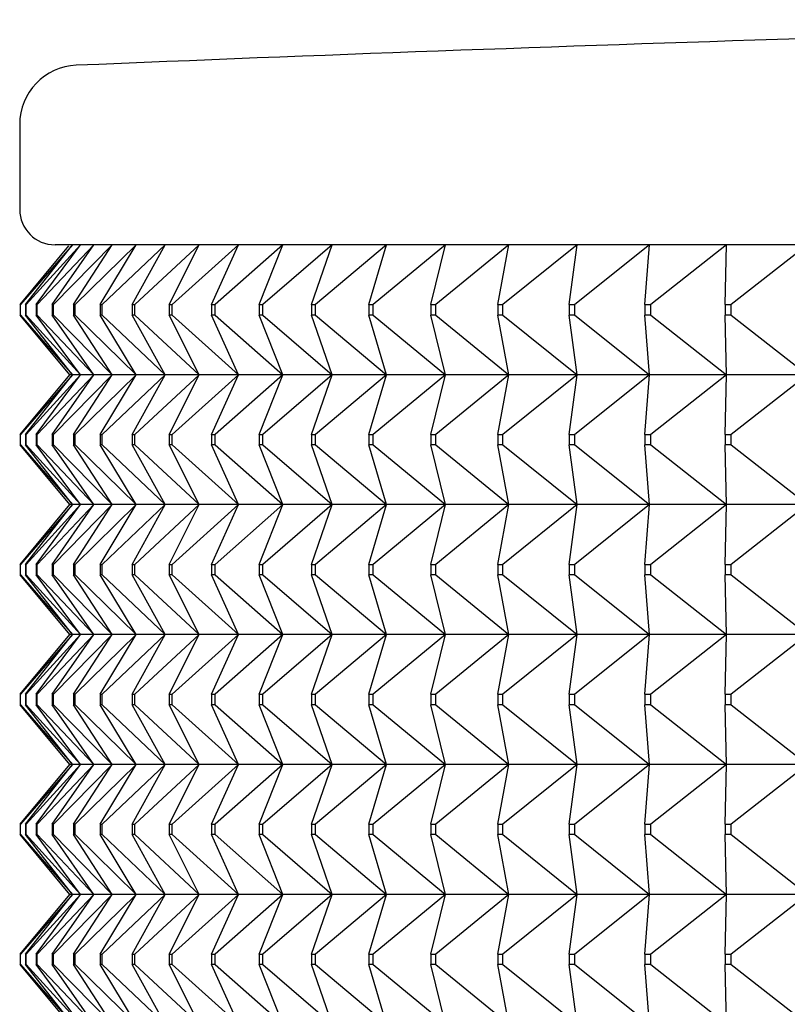
# Model space of a CAD drawing. Units: millimetres. Extents: x -18 to 469, y -35 to 832.
# Drawn here: x 23 to 29, y 572 to 580 of the extents above; entities that cross this region are included whole.
import ezdxf

# ---------------------------------------------------------------- set-up
doc = ezdxf.new("R2010")
doc.units = ezdxf.units.MM
doc.layers.add('Default', color=7, linetype='Continuous')
doc.layers.add('DV1_Default', color=7, linetype='Continuous')

# ---------------------------------------------------------------- blocks, each defined once
blk = doc.blocks.new('SE')
at = {"layer": 'DV1_Default', "color": 7}
for p, q in [((22.85, 579.125), (22.85, 578.4044)), ((22.8547, 577.5986), (23.2675, 578.0961)), ((23.2967, 578.1044), (22.8565, 577.5986)), ((22.8986, 577.5986), (23.2967, 578.1044)), ((23.3641, 578.1044), (22.9038, 577.5986)), ((22.9883, 577.5986), (23.3641, 578.1044)), ((23.4765, 578.1044), (22.997, 577.5986)), ((23.1237, 577.5986), (23.4765, 578.1044)), ((23.6338, 578.1044), (23.1359, 577.5986)), ((73.55, 578.1044), (23.15, 578.1044)), ((23.3046, 577.5986), (23.6338, 578.1044)), ((23.8355, 578.1044), (23.3202, 577.5986)), ((23.5306, 577.5986), (23.8355, 578.1044)), ((24.0815, 578.1044), (23.5496, 577.5986)), ((23.8013, 577.5986), (24.0815, 578.1044)), ((24.3712, 578.1044), (23.8237, 577.5986)), ((24.1162, 577.5986), (24.3712, 578.1044)), ((24.7041, 578.1044), (24.142, 577.5986)), ((24.4749, 577.5986), (24.7041, 578.1044)), ((25.0796, 578.1044), (24.504, 577.5986)), ((24.8765, 577.5986), (25.0796, 578.1044)), ((25.4971, 578.1044), (24.9089, 577.5986)), ((25.3205, 577.5986), (25.4971, 578.1044)), ((25.9557, 578.1044), (25.356, 577.5986)), ((25.806, 577.5986), (25.9557, 578.1044)), ((26.4547, 578.1044), (25.8446, 577.5986)), ((26.332, 577.5986), (26.4547, 578.1044)), ((26.9931, 578.1044), (26.3738, 577.5986)), ((26.8978, 577.5986), (26.9931, 578.1044)), ((27.5701, 578.1044), (26.9425, 577.5986)), ((27.5022, 577.5986), (27.5701, 578.1044)), ((28.1844, 578.1044), (27.5499, 577.5986)), ((28.1442, 577.5986), (28.1844, 578.1044)), ((28.8352, 578.1044), (28.1947, 577.5986)), ((28.8226, 577.5986), (28.8352, 578.1044)), ((29.521, 578.1044), (28.8758, 577.5986)), ((22.8547, 577.5986), (22.8565, 577.5986)), ((22.8547, 577.5986), (22.8547, 577.5103)), ((22.8565, 577.5103), (22.8565, 577.5986)), ((22.8986, 577.5986), (22.9038, 577.5986)), ((22.8986, 577.5986), (22.8986, 577.5103)), ((22.9038, 577.5103), (22.9038, 577.5986)), ((22.9883, 577.5986), (22.997, 577.5986)), ((22.9883, 577.5986), (22.9883, 577.5103)), ((22.997, 577.5103), (22.997, 577.5986)), ((23.1237, 577.5986), (23.1359, 577.5986)), ((23.1237, 577.5986), (23.1237, 577.5103)), ((23.1359, 577.5103), (23.1359, 577.5986)), ((23.3046, 577.5986), (23.3202, 577.5986)), ((23.3046, 577.5986), (23.3046, 577.5103)), ((23.3202, 577.5103), (23.3202, 577.5986)), ((23.5306, 577.5986), (23.5496, 577.5986)), ((23.5306, 577.5986), (23.5306, 577.5103)), ((23.5496, 577.5103), (23.5496, 577.5986)), ((23.8013, 577.5986), (23.8237, 577.5986)), ((23.8013, 577.5986), (23.8013, 577.5103)), ((23.8237, 577.5103), (23.8237, 577.5986)), ((24.1162, 577.5986), (24.142, 577.5986)), ((24.1162, 577.5986), (24.1162, 577.5103)), ((24.142, 577.5103), (24.142, 577.5986)), ((24.4749, 577.5986), (24.504, 577.5986)), ((24.4749, 577.5986), (24.4749, 577.5103)), ((24.504, 577.5103), (24.504, 577.5986)), ((24.8765, 577.5986), (24.9089, 577.5986)), ((24.8765, 577.5986), (24.8765, 577.5103)), ((24.9089, 577.5103), (24.9089, 577.5986)), ((25.3205, 577.5986), (25.356, 577.5986)), ((25.3205, 577.5986), (25.3205, 577.5103)), ((25.356, 577.5103), (25.356, 577.5986)), ((25.806, 577.5986), (25.8446, 577.5986)), ((25.806, 577.5986), (25.806, 577.5103)), ((25.8446, 577.5103), (25.8446, 577.5986)), ((26.332, 577.5986), (26.3738, 577.5986)), ((26.332, 577.5986), (26.332, 577.5103)), ((26.3738, 577.5103), (26.3738, 577.5986)), ((26.8978, 577.5986), (26.9425, 577.5986)), ((26.8978, 577.5986), (26.8978, 577.5103)), ((26.9425, 577.5103), (26.9425, 577.5986)), ((27.5022, 577.5986), (27.5499, 577.5986)), ((27.5022, 577.5986), (27.5022, 577.5103)), ((27.5499, 577.5103), (27.5499, 577.5986)), ((28.1442, 577.5986), (28.1947, 577.5986)), ((28.1442, 577.5986), (28.1442, 577.5103)), ((28.1947, 577.5103), (28.1947, 577.5986)), ((28.8226, 577.5986), (28.8758, 577.5986)), ((28.8226, 577.5986), (28.8226, 577.5103)), ((28.8758, 577.5103), (28.8758, 577.5986)), ((23.2745, 577.0044), (22.8547, 577.5103)), ((22.8565, 577.5103), (22.8547, 577.5103)), ((22.8565, 577.5103), (23.2967, 577.0044)), ((23.2967, 577.0044), (22.8986, 577.5103)), ((22.9038, 577.5103), (22.8986, 577.5103)), ((22.9038, 577.5103), (23.3641, 577.0044)), ((23.3641, 577.0044), (22.9883, 577.5103)), ((22.997, 577.5103), (22.9883, 577.5103)), ((22.997, 577.5103), (23.4765, 577.0044)), ((23.4765, 577.0044), (23.1237, 577.5103)), ((23.1359, 577.5103), (23.1237, 577.5103)), ((23.1359, 577.5103), (23.6338, 577.0044)), ((23.6338, 577.0044), (23.3046, 577.5103)), ((23.3202, 577.5103), (23.3046, 577.5103)), ((23.3202, 577.5103), (23.8355, 577.0044)), ((23.8355, 577.0044), (23.5306, 577.5103)), ((23.5496, 577.5103), (23.5306, 577.5103)), ((23.5496, 577.5103), (24.0815, 577.0044)), ((24.0815, 577.0044), (23.8013, 577.5103)), ((23.8237, 577.5103), (23.8013, 577.5103)), ((23.8237, 577.5103), (24.3712, 577.0044)), ((24.3712, 577.0044), (24.1162, 577.5103)), ((24.142, 577.5103), (24.1162, 577.5103)), ((24.142, 577.5103), (24.7041, 577.0044)), ((24.7041, 577.0044), (24.4749, 577.5103)), ((24.504, 577.5103), (24.4749, 577.5103)), ((24.504, 577.5103), (25.0796, 577.0044)), ((25.0796, 577.0044), (24.8765, 577.5103)), ((24.9089, 577.5103), (24.8765, 577.5103)), ((24.9089, 577.5103), (25.4971, 577.0044)), ((25.4971, 577.0044), (25.3205, 577.5103)), ((25.356, 577.5103), (25.3205, 577.5103)), ((25.356, 577.5103), (25.9557, 577.0044)), ((25.9557, 577.0044), (25.806, 577.5103)), ((25.8446, 577.5103), (25.806, 577.5103)), ((25.8446, 577.5103), (26.4547, 577.0044)), ((26.4547, 577.0044), (26.332, 577.5103)), ((26.3738, 577.5103), (26.332, 577.5103)), ((26.3738, 577.5103), (26.9931, 577.0044)), ((26.9931, 577.0044), (26.8978, 577.5103)), ((26.9425, 577.5103), (26.8978, 577.5103)), ((26.9425, 577.5103), (27.5701, 577.0044)), ((27.5701, 577.0044), (27.5022, 577.5103)), ((27.5499, 577.5103), (27.5022, 577.5103)), ((27.5499, 577.5103), (28.1844, 577.0044)), ((28.1844, 577.0044), (28.1442, 577.5103)), ((28.1947, 577.5103), (28.1442, 577.5103)), ((28.1947, 577.5103), (28.8352, 577.0044)), ((28.8352, 577.0044), (28.8226, 577.5103)), ((28.8758, 577.5103), (28.8226, 577.5103)), ((28.8758, 577.5103), (29.521, 577.0044)), ((22.8547, 576.4986), (23.2745, 577.0044)), ((23.2967, 577.0044), (22.8565, 576.4986)), ((22.8986, 576.4986), (23.2967, 577.0044)), ((23.3641, 577.0044), (22.9038, 576.4986)), ((22.9883, 576.4986), (23.3641, 577.0044)), ((23.4765, 577.0044), (22.997, 576.4986)), ((23.1237, 576.4986), (23.4765, 577.0044)), ((23.6338, 577.0044), (23.1359, 576.4986)), ((23.2967, 577.0044), (23.2745, 577.0044)), ((23.3641, 577.0044), (23.2967, 577.0044)), ((23.3046, 576.4986), (23.6338, 577.0044)), ((23.8355, 577.0044), (23.3202, 576.4986)), ((23.4765, 577.0044), (23.3641, 577.0044)), ((23.6338, 577.0044), (23.4765, 577.0044)), ((23.5306, 576.4986), (23.8355, 577.0044)), ((24.0815, 577.0044), (23.5496, 576.4986)), ((23.8355, 577.0044), (23.6338, 577.0044)), ((23.8013, 576.4986), (24.0815, 577.0044)), ((24.3712, 577.0044), (23.8237, 576.4986)), ((24.0815, 577.0044), (23.8355, 577.0044)), ((24.3712, 577.0044), (24.0815, 577.0044)), ((24.1162, 576.4986), (24.3712, 577.0044)), ((24.7041, 577.0044), (24.142, 576.4986)), ((24.7041, 577.0044), (24.3712, 577.0044)), ((24.4749, 576.4986), (24.7041, 577.0044)), ((25.0796, 577.0044), (24.504, 576.4986)), ((25.0796, 577.0044), (24.7041, 577.0044)), ((24.8765, 576.4986), (25.0796, 577.0044)), ((25.4971, 577.0044), (24.9089, 576.4986)), ((25.4971, 577.0044), (25.0796, 577.0044)), ((25.3205, 576.4986), (25.4971, 577.0044)), ((25.9557, 577.0044), (25.356, 576.4986)), ((25.9557, 577.0044), (25.4971, 577.0044)), ((25.806, 576.4986), (25.9557, 577.0044)), ((26.4547, 577.0044), (25.8446, 576.4986)), ((26.4547, 577.0044), (25.9557, 577.0044)), ((26.332, 576.4986), (26.4547, 577.0044)), ((26.9931, 577.0044), (26.3738, 576.4986)), ((26.9931, 577.0044), (26.4547, 577.0044)), ((26.8978, 576.4986), (26.9931, 577.0044)), ((27.5701, 577.0044), (26.9425, 576.4986)), ((27.5701, 577.0044), (26.9931, 577.0044)), ((27.5022, 576.4986), (27.5701, 577.0044)), ((28.1844, 577.0044), (27.5499, 576.4986)), ((28.1844, 577.0044), (27.5701, 577.0044)), ((28.1442, 576.4986), (28.1844, 577.0044)), ((28.8352, 577.0044), (28.1844, 577.0044)), ((28.8352, 577.0044), (28.1947, 576.4986)), ((28.8226, 576.4986), (28.8352, 577.0044)), ((29.521, 577.0044), (28.8352, 577.0044)), ((29.521, 577.0044), (28.8758, 576.4986)), ((22.8547, 576.4986), (22.8565, 576.4986)), ((22.8547, 576.4986), (22.8547, 576.4103)), ((22.8565, 576.4103), (22.8565, 576.4986)), ((22.8986, 576.4986), (22.9038, 576.4986)), ((22.8986, 576.4986), (22.8986, 576.4103)), ((22.9038, 576.4103), (22.9038, 576.4986)), ((22.9883, 576.4986), (22.997, 576.4986)), ((22.9883, 576.4986), (22.9883, 576.4103)), ((22.997, 576.4103), (22.997, 576.4986)), ((23.1237, 576.4986), (23.1359, 576.4986)), ((23.1237, 576.4986), (23.1237, 576.4103)), ((23.1359, 576.4103), (23.1359, 576.4986)), ((23.3046, 576.4986), (23.3202, 576.4986)), ((23.3046, 576.4986), (23.3046, 576.4103)), ((23.3202, 576.4103), (23.3202, 576.4986)), ((23.5306, 576.4986), (23.5496, 576.4986)), ((23.5306, 576.4986), (23.5306, 576.4103)), ((23.5496, 576.4103), (23.5496, 576.4986)), ((23.8013, 576.4986), (23.8237, 576.4986)), ((23.8013, 576.4986), (23.8013, 576.4103)), ((23.8237, 576.4103), (23.8237, 576.4986)), ((24.1162, 576.4986), (24.142, 576.4986)), ((24.1162, 576.4986), (24.1162, 576.4103)), ((24.142, 576.4103), (24.142, 576.4986)), ((24.4749, 576.4986), (24.504, 576.4986)), ((24.4749, 576.4986), (24.4749, 576.4103)), ((24.504, 576.4103), (24.504, 576.4986)), ((24.8765, 576.4986), (24.9089, 576.4986)), ((24.8765, 576.4986), (24.8765, 576.4103)), ((24.9089, 576.4103), (24.9089, 576.4986)), ((25.3205, 576.4986), (25.356, 576.4986)), ((25.3205, 576.4986), (25.3205, 576.4103)), ((25.356, 576.4103), (25.356, 576.4986)), ((25.806, 576.4986), (25.8446, 576.4986)), ((25.806, 576.4986), (25.806, 576.4103)), ((25.8446, 576.4103), (25.8446, 576.4986)), ((26.332, 576.4986), (26.3738, 576.4986)), ((26.332, 576.4986), (26.332, 576.4103)), ((26.3738, 576.4103), (26.3738, 576.4986)), ((26.8978, 576.4986), (26.9425, 576.4986)), ((26.8978, 576.4986), (26.8978, 576.4103)), ((26.9425, 576.4103), (26.9425, 576.4986)), ((27.5022, 576.4986), (27.5499, 576.4986)), ((27.5022, 576.4986), (27.5022, 576.4103)), ((27.5499, 576.4103), (27.5499, 576.4986)), ((28.1442, 576.4986), (28.1947, 576.4986)), ((28.1442, 576.4986), (28.1442, 576.4103)), ((28.1947, 576.4103), (28.1947, 576.4986)), ((28.8226, 576.4986), (28.8758, 576.4986)), ((28.8226, 576.4986), (28.8226, 576.4103)), ((28.8758, 576.4103), (28.8758, 576.4986)), ((23.2745, 575.9044), (22.8547, 576.4103)), ((22.8565, 576.4103), (22.8547, 576.4103)), ((22.8565, 576.4103), (23.2967, 575.9044)), ((23.2967, 575.9044), (22.8986, 576.4103)), ((22.9038, 576.4103), (22.8986, 576.4103)), ((22.9038, 576.4103), (23.3641, 575.9044)), ((23.3641, 575.9044), (22.9883, 576.4103)), ((22.997, 576.4103), (22.9883, 576.4103)), ((22.997, 576.4103), (23.4765, 575.9044)), ((23.4765, 575.9044), (23.1237, 576.4103)), ((23.1359, 576.4103), (23.1237, 576.4103)), ((23.1359, 576.4103), (23.6338, 575.9044)), ((23.6338, 575.9044), (23.3046, 576.4103)), ((23.3202, 576.4103), (23.3046, 576.4103)), ((23.3202, 576.4103), (23.8355, 575.9044)), ((23.8355, 575.9044), (23.5306, 576.4103)), ((23.5496, 576.4103), (23.5306, 576.4103)), ((23.5496, 576.4103), (24.0815, 575.9044)), ((24.0815, 575.9044), (23.8013, 576.4103)), ((23.8237, 576.4103), (23.8013, 576.4103)), ((23.8237, 576.4103), (24.3712, 575.9044)), ((24.3712, 575.9044), (24.1162, 576.4103)), ((24.142, 576.4103), (24.1162, 576.4103)), ((24.142, 576.4103), (24.7041, 575.9044)), ((24.7041, 575.9044), (24.4749, 576.4103)), ((24.504, 576.4103), (24.4749, 576.4103)), ((24.504, 576.4103), (25.0796, 575.9044)), ((25.0796, 575.9044), (24.8765, 576.4103)), ((24.9089, 576.4103), (24.8765, 576.4103)), ((24.9089, 576.4103), (25.4971, 575.9044)), ((25.4971, 575.9044), (25.3205, 576.4103)), ((25.356, 576.4103), (25.3205, 576.4103)), ((25.356, 576.4103), (25.9557, 575.9044)), ((25.9557, 575.9044), (25.806, 576.4103)), ((25.8446, 576.4103), (25.806, 576.4103)), ((25.8446, 576.4103), (26.4547, 575.9044)), ((26.4547, 575.9044), (26.332, 576.4103)), ((26.3738, 576.4103), (26.332, 576.4103)), ((26.3738, 576.4103), (26.9931, 575.9044)), ((26.9931, 575.9044), (26.8978, 576.4103)), ((26.9425, 576.4103), (26.8978, 576.4103)), ((26.9425, 576.4103), (27.5701, 575.9044)), ((27.5701, 575.9044), (27.5022, 576.4103)), ((27.5499, 576.4103), (27.5022, 576.4103)), ((27.5499, 576.4103), (28.1844, 575.9044)), ((28.1844, 575.9044), (28.1442, 576.4103)), ((28.1947, 576.4103), (28.1442, 576.4103)), ((28.1947, 576.4103), (28.8352, 575.9044)), ((28.8352, 575.9044), (28.8226, 576.4103)), ((28.8758, 576.4103), (28.8226, 576.4103)), ((28.8758, 576.4103), (29.521, 575.9044)), ((22.8547, 575.3986), (23.2745, 575.9044)), ((23.2967, 575.9044), (22.8565, 575.3986)), ((22.8986, 575.3986), (23.2967, 575.9044)), ((23.3641, 575.9044), (22.9038, 575.3986)), ((22.9883, 575.3986), (23.3641, 575.9044)), ((23.4765, 575.9044), (22.997, 575.3986)), ((23.1237, 575.3986), (23.4765, 575.9044)), ((23.6338, 575.9044), (23.1359, 575.3986)), ((23.2967, 575.9044), (23.2745, 575.9044)), ((23.3641, 575.9044), (23.2967, 575.9044)), ((23.3046, 575.3986), (23.6338, 575.9044)), ((23.8355, 575.9044), (23.3202, 575.3986)), ((23.4765, 575.9044), (23.3641, 575.9044)), ((23.6338, 575.9044), (23.4765, 575.9044)), ((23.5306, 575.3986), (23.8355, 575.9044)), ((24.0815, 575.9044), (23.5496, 575.3986)), ((23.8355, 575.9044), (23.6338, 575.9044)), ((23.8013, 575.3986), (24.0815, 575.9044)), ((24.3712, 575.9044), (23.8237, 575.3986)), ((24.0815, 575.9044), (23.8355, 575.9044)), ((24.3712, 575.9044), (24.0815, 575.9044)), ((24.1162, 575.3986), (24.3712, 575.9044)), ((24.7041, 575.9044), (24.142, 575.3986)), ((24.7041, 575.9044), (24.3712, 575.9044)), ((24.4749, 575.3986), (24.7041, 575.9044)), ((25.0796, 575.9044), (24.504, 575.3986)), ((25.0796, 575.9044), (24.7041, 575.9044)), ((24.8765, 575.3986), (25.0796, 575.9044)), ((25.4971, 575.9044), (24.9089, 575.3986)), ((25.4971, 575.9044), (25.0796, 575.9044)), ((25.3205, 575.3986), (25.4971, 575.9044)), ((25.9557, 575.9044), (25.356, 575.3986)), ((25.9557, 575.9044), (25.4971, 575.9044)), ((25.806, 575.3986), (25.9557, 575.9044)), ((26.4547, 575.9044), (25.8446, 575.3986)), ((26.4547, 575.9044), (25.9557, 575.9044)), ((26.332, 575.3986), (26.4547, 575.9044)), ((26.9931, 575.9044), (26.3738, 575.3986)), ((26.9931, 575.9044), (26.4547, 575.9044)), ((26.8978, 575.3986), (26.9931, 575.9044)), ((27.5701, 575.9044), (26.9425, 575.3986)), ((27.5701, 575.9044), (26.9931, 575.9044)), ((27.5022, 575.3986), (27.5701, 575.9044)), ((28.1844, 575.9044), (27.5499, 575.3986)), ((28.1844, 575.9044), (27.5701, 575.9044)), ((28.1442, 575.3986), (28.1844, 575.9044)), ((28.8352, 575.9044), (28.1844, 575.9044)), ((28.8352, 575.9044), (28.1947, 575.3986)), ((28.8226, 575.3986), (28.8352, 575.9044)), ((29.521, 575.9044), (28.8352, 575.9044)), ((29.521, 575.9044), (28.8758, 575.3986)), ((22.8547, 575.3986), (22.8565, 575.3986)), ((22.8547, 575.3986), (22.8547, 575.3103)), ((22.8565, 575.3103), (22.8565, 575.3986)), ((22.8986, 575.3986), (22.9038, 575.3986)), ((22.8986, 575.3986), (22.8986, 575.3103)), ((22.9038, 575.3103), (22.9038, 575.3986)), ((22.9883, 575.3986), (22.997, 575.3986)), ((22.9883, 575.3986), (22.9883, 575.3103)), ((22.997, 575.3103), (22.997, 575.3986)), ((23.1237, 575.3986), (23.1359, 575.3986)), ((23.1237, 575.3986), (23.1237, 575.3103)), ((23.1359, 575.3103), (23.1359, 575.3986)), ((23.3046, 575.3986), (23.3202, 575.3986)), ((23.3046, 575.3986), (23.3046, 575.3103)), ((23.3202, 575.3103), (23.3202, 575.3986)), ((23.5306, 575.3986), (23.5496, 575.3986)), ((23.5306, 575.3986), (23.5306, 575.3103)), ((23.5496, 575.3103), (23.5496, 575.3986)), ((23.8013, 575.3986), (23.8237, 575.3986)), ((23.8013, 575.3986), (23.8013, 575.3103)), ((23.8237, 575.3103), (23.8237, 575.3986)), ((24.1162, 575.3986), (24.142, 575.3986)), ((24.1162, 575.3986), (24.1162, 575.3103)), ((24.142, 575.3103), (24.142, 575.3986)), ((24.4749, 575.3986), (24.504, 575.3986)), ((24.4749, 575.3986), (24.4749, 575.3103)), ((24.504, 575.3103), (24.504, 575.3986)), ((24.8765, 575.3986), (24.9089, 575.3986)), ((24.8765, 575.3986), (24.8765, 575.3103)), ((24.9089, 575.3103), (24.9089, 575.3986)), ((25.3205, 575.3986), (25.356, 575.3986)), ((25.3205, 575.3986), (25.3205, 575.3103)), ((25.356, 575.3103), (25.356, 575.3986)), ((25.806, 575.3986), (25.8446, 575.3986)), ((25.806, 575.3986), (25.806, 575.3103)), ((25.8446, 575.3103), (25.8446, 575.3986)), ((26.332, 575.3986), (26.3738, 575.3986)), ((26.332, 575.3986), (26.332, 575.3103)), ((26.3738, 575.3103), (26.3738, 575.3986)), ((26.8978, 575.3986), (26.9425, 575.3986)), ((26.8978, 575.3986), (26.8978, 575.3103)), ((26.9425, 575.3103), (26.9425, 575.3986)), ((27.5022, 575.3986), (27.5499, 575.3986)), ((27.5022, 575.3986), (27.5022, 575.3103)), ((27.5499, 575.3103), (27.5499, 575.3986)), ((28.1442, 575.3986), (28.1947, 575.3986)), ((28.1442, 575.3986), (28.1442, 575.3103)), ((28.1947, 575.3103), (28.1947, 575.3986)), ((28.8226, 575.3986), (28.8758, 575.3986)), ((28.8226, 575.3986), (28.8226, 575.3103)), ((28.8758, 575.3103), (28.8758, 575.3986)), ((23.2745, 574.8044), (22.8547, 575.3103)), ((22.8565, 575.3103), (22.8547, 575.3103)), ((22.8565, 575.3103), (23.2967, 574.8044)), ((23.2967, 574.8044), (22.8986, 575.3103)), ((22.9038, 575.3103), (22.8986, 575.3103)), ((22.9038, 575.3103), (23.3641, 574.8044)), ((23.3641, 574.8044), (22.9883, 575.3103)), ((22.997, 575.3103), (22.9883, 575.3103)), ((22.997, 575.3103), (23.4765, 574.8044)), ((23.4765, 574.8044), (23.1237, 575.3103)), ((23.1359, 575.3103), (23.1237, 575.3103)), ((23.1359, 575.3103), (23.6338, 574.8044)), ((23.6338, 574.8044), (23.3046, 575.3103)), ((23.3202, 575.3103), (23.3046, 575.3103)), ((23.3202, 575.3103), (23.8355, 574.8044)), ((23.8355, 574.8044), (23.5306, 575.3103)), ((23.5496, 575.3103), (23.5306, 575.3103)), ((23.5496, 575.3103), (24.0815, 574.8044)), ((24.0815, 574.8044), (23.8013, 575.3103)), ((23.8237, 575.3103), (23.8013, 575.3103)), ((23.8237, 575.3103), (24.3712, 574.8044)), ((24.3712, 574.8044), (24.1162, 575.3103)), ((24.142, 575.3103), (24.1162, 575.3103)), ((24.142, 575.3103), (24.7041, 574.8044)), ((24.7041, 574.8044), (24.4749, 575.3103)), ((24.504, 575.3103), (24.4749, 575.3103)), ((24.504, 575.3103), (25.0796, 574.8044)), ((25.0796, 574.8044), (24.8765, 575.3103)), ((24.9089, 575.3103), (24.8765, 575.3103)), ((24.9089, 575.3103), (25.4971, 574.8044)), ((25.4971, 574.8044), (25.3205, 575.3103)), ((25.356, 575.3103), (25.3205, 575.3103)), ((25.356, 575.3103), (25.9557, 574.8044)), ((25.9557, 574.8044), (25.806, 575.3103)), ((25.8446, 575.3103), (25.806, 575.3103)), ((25.8446, 575.3103), (26.4547, 574.8044)), ((26.4547, 574.8044), (26.332, 575.3103)), ((26.3738, 575.3103), (26.332, 575.3103)), ((26.3738, 575.3103), (26.9931, 574.8044)), ((26.9931, 574.8044), (26.8978, 575.3103)), ((26.9425, 575.3103), (26.8978, 575.3103)), ((26.9425, 575.3103), (27.5701, 574.8044)), ((27.5701, 574.8044), (27.5022, 575.3103)), ((27.5499, 575.3103), (27.5022, 575.3103)), ((27.5499, 575.3103), (28.1844, 574.8044)), ((28.1844, 574.8044), (28.1442, 575.3103)), ((28.1947, 575.3103), (28.1442, 575.3103)), ((28.1947, 575.3103), (28.8352, 574.8044)), ((28.8352, 574.8044), (28.8226, 575.3103)), ((28.8758, 575.3103), (28.8226, 575.3103)), ((28.8758, 575.3103), (29.521, 574.8044)), ((22.8547, 574.2986), (23.2745, 574.8044)), ((23.2967, 574.8044), (22.8565, 574.2986)), ((22.8986, 574.2986), (23.2967, 574.8044)), ((23.3641, 574.8044), (22.9038, 574.2986)), ((22.9883, 574.2986), (23.3641, 574.8044)), ((23.4765, 574.8044), (22.997, 574.2986)), ((23.1237, 574.2986), (23.4765, 574.8044)), ((23.6338, 574.8044), (23.1359, 574.2986)), ((23.2967, 574.8044), (23.2745, 574.8044)), ((23.3641, 574.8044), (23.2967, 574.8044)), ((23.3046, 574.2986), (23.6338, 574.8044)), ((23.8355, 574.8044), (23.3202, 574.2986)), ((23.4765, 574.8044), (23.3641, 574.8044)), ((23.6338, 574.8044), (23.4765, 574.8044)), ((23.5306, 574.2986), (23.8355, 574.8044)), ((24.0815, 574.8044), (23.5496, 574.2986)), ((23.8355, 574.8044), (23.6338, 574.8044)), ((23.8013, 574.2986), (24.0815, 574.8044)), ((24.3712, 574.8044), (23.8237, 574.2986)), ((24.0815, 574.8044), (23.8355, 574.8044)), ((24.3712, 574.8044), (24.0815, 574.8044)), ((24.1162, 574.2986), (24.3712, 574.8044)), ((24.7041, 574.8044), (24.142, 574.2986)), ((24.7041, 574.8044), (24.3712, 574.8044)), ((24.4749, 574.2986), (24.7041, 574.8044)), ((25.0796, 574.8044), (24.504, 574.2986)), ((25.0796, 574.8044), (24.7041, 574.8044)), ((24.8765, 574.2986), (25.0796, 574.8044)), ((25.4971, 574.8044), (24.9089, 574.2986)), ((25.4971, 574.8044), (25.0796, 574.8044)), ((25.3205, 574.2986), (25.4971, 574.8044)), ((25.9557, 574.8044), (25.356, 574.2986)), ((25.9557, 574.8044), (25.4971, 574.8044)), ((25.806, 574.2986), (25.9557, 574.8044)), ((26.4547, 574.8044), (25.8446, 574.2986)), ((26.4547, 574.8044), (25.9557, 574.8044)), ((26.332, 574.2986), (26.4547, 574.8044)), ((26.9931, 574.8044), (26.3738, 574.2986)), ((26.9931, 574.8044), (26.4547, 574.8044)), ((26.8978, 574.2986), (26.9931, 574.8044)), ((27.5701, 574.8044), (26.9425, 574.2986)), ((27.5701, 574.8044), (26.9931, 574.8044)), ((27.5022, 574.2986), (27.5701, 574.8044)), ((28.1844, 574.8044), (27.5499, 574.2986)), ((28.1844, 574.8044), (27.5701, 574.8044)), ((28.1442, 574.2986), (28.1844, 574.8044)), ((28.8352, 574.8044), (28.1844, 574.8044)), ((28.8352, 574.8044), (28.1947, 574.2986)), ((28.8226, 574.2986), (28.8352, 574.8044)), ((29.521, 574.8044), (28.8352, 574.8044)), ((29.521, 574.8044), (28.8758, 574.2986)), ((22.8547, 574.2986), (22.8565, 574.2986)), ((22.8547, 574.2986), (22.8547, 574.2103)), ((22.8565, 574.2103), (22.8565, 574.2986)), ((22.8986, 574.2986), (22.9038, 574.2986)), ((22.8986, 574.2986), (22.8986, 574.2103)), ((22.9038, 574.2103), (22.9038, 574.2986)), ((22.9883, 574.2986), (22.997, 574.2986)), ((22.9883, 574.2986), (22.9883, 574.2103)), ((22.997, 574.2103), (22.997, 574.2986)), ((23.1237, 574.2986), (23.1359, 574.2986)), ((23.1237, 574.2986), (23.1237, 574.2103)), ((23.1359, 574.2103), (23.1359, 574.2986)), ((23.3046, 574.2986), (23.3202, 574.2986)), ((23.3046, 574.2986), (23.3046, 574.2103)), ((23.3202, 574.2103), (23.3202, 574.2986)), ((23.5306, 574.2986), (23.5496, 574.2986)), ((23.5306, 574.2986), (23.5306, 574.2103)), ((23.5496, 574.2103), (23.5496, 574.2986)), ((23.8013, 574.2986), (23.8237, 574.2986)), ((23.8013, 574.2986), (23.8013, 574.2103)), ((23.8237, 574.2103), (23.8237, 574.2986)), ((24.1162, 574.2986), (24.142, 574.2986)), ((24.1162, 574.2986), (24.1162, 574.2103)), ((24.142, 574.2103), (24.142, 574.2986)), ((24.4749, 574.2986), (24.504, 574.2986)), ((24.4749, 574.2986), (24.4749, 574.2103)), ((24.504, 574.2103), (24.504, 574.2986)), ((24.8765, 574.2986), (24.9089, 574.2986)), ((24.8765, 574.2986), (24.8765, 574.2103)), ((24.9089, 574.2103), (24.9089, 574.2986)), ((25.3205, 574.2986), (25.356, 574.2986)), ((25.3205, 574.2986), (25.3205, 574.2103)), ((25.356, 574.2103), (25.356, 574.2986)), ((25.806, 574.2986), (25.8446, 574.2986)), ((25.806, 574.2986), (25.806, 574.2103)), ((25.8446, 574.2103), (25.8446, 574.2986)), ((26.332, 574.2986), (26.3738, 574.2986)), ((26.332, 574.2986), (26.332, 574.2103)), ((26.3738, 574.2103), (26.3738, 574.2986)), ((26.8978, 574.2986), (26.9425, 574.2986)), ((26.8978, 574.2986), (26.8978, 574.2103)), ((26.9425, 574.2103), (26.9425, 574.2986)), ((27.5022, 574.2986), (27.5499, 574.2986)), ((27.5022, 574.2986), (27.5022, 574.2103)), ((27.5499, 574.2103), (27.5499, 574.2986)), ((28.1442, 574.2986), (28.1947, 574.2986)), ((28.1442, 574.2986), (28.1442, 574.2103)), ((28.1947, 574.2103), (28.1947, 574.2986)), ((28.8226, 574.2986), (28.8758, 574.2986)), ((28.8226, 574.2986), (28.8226, 574.2103)), ((28.8758, 574.2103), (28.8758, 574.2986)), ((23.2745, 573.7044), (22.8547, 574.2103)), ((22.8565, 574.2103), (22.8547, 574.2103)), ((22.8565, 574.2103), (23.2967, 573.7044)), ((23.2967, 573.7044), (22.8986, 574.2103)), ((22.9038, 574.2103), (22.8986, 574.2103)), ((22.9038, 574.2103), (23.3641, 573.7044)), ((23.3641, 573.7044), (22.9883, 574.2103)), ((22.997, 574.2103), (22.9883, 574.2103)), ((22.997, 574.2103), (23.4765, 573.7044)), ((23.4765, 573.7044), (23.1237, 574.2103)), ((23.1359, 574.2103), (23.1237, 574.2103)), ((23.1359, 574.2103), (23.6338, 573.7044)), ((23.6338, 573.7044), (23.3046, 574.2103)), ((23.3202, 574.2103), (23.3046, 574.2103)), ((23.3202, 574.2103), (23.8355, 573.7044)), ((23.8355, 573.7044), (23.5306, 574.2103)), ((23.5496, 574.2103), (23.5306, 574.2103)), ((23.5496, 574.2103), (24.0815, 573.7044)), ((24.0815, 573.7044), (23.8013, 574.2103)), ((23.8237, 574.2103), (23.8013, 574.2103)), ((23.8237, 574.2103), (24.3712, 573.7044)), ((24.3712, 573.7044), (24.1162, 574.2103)), ((24.142, 574.2103), (24.1162, 574.2103)), ((24.142, 574.2103), (24.7041, 573.7044)), ((24.7041, 573.7044), (24.4749, 574.2103)), ((24.504, 574.2103), (24.4749, 574.2103)), ((24.504, 574.2103), (25.0796, 573.7044)), ((25.0796, 573.7044), (24.8765, 574.2103)), ((24.9089, 574.2103), (24.8765, 574.2103)), ((24.9089, 574.2103), (25.4971, 573.7044)), ((25.4971, 573.7044), (25.3205, 574.2103)), ((25.356, 574.2103), (25.3205, 574.2103)), ((25.356, 574.2103), (25.9557, 573.7044)), ((25.9557, 573.7044), (25.806, 574.2103)), ((25.8446, 574.2103), (25.806, 574.2103)), ((25.8446, 574.2103), (26.4547, 573.7044)), ((26.4547, 573.7044), (26.332, 574.2103)), ((26.3738, 574.2103), (26.332, 574.2103)), ((26.3738, 574.2103), (26.9931, 573.7044)), ((26.9931, 573.7044), (26.8978, 574.2103)), ((26.9425, 574.2103), (26.8978, 574.2103)), ((26.9425, 574.2103), (27.5701, 573.7044)), ((27.5701, 573.7044), (27.5022, 574.2103)), ((27.5499, 574.2103), (27.5022, 574.2103)), ((27.5499, 574.2103), (28.1844, 573.7044)), ((28.1844, 573.7044), (28.1442, 574.2103)), ((28.1947, 574.2103), (28.1442, 574.2103)), ((28.1947, 574.2103), (28.8352, 573.7044)), ((28.8352, 573.7044), (28.8226, 574.2103)), ((28.8758, 574.2103), (28.8226, 574.2103)), ((28.8758, 574.2103), (29.521, 573.7044)), ((22.8547, 573.1986), (23.2745, 573.7044)), ((23.2967, 573.7044), (22.8565, 573.1986)), ((22.8986, 573.1986), (23.2967, 573.7044)), ((23.3641, 573.7044), (22.9038, 573.1986)), ((22.9883, 573.1986), (23.3641, 573.7044)), ((23.4765, 573.7044), (22.997, 573.1986)), ((23.1237, 573.1986), (23.4765, 573.7044)), ((23.6338, 573.7044), (23.1359, 573.1986)), ((23.2967, 573.7044), (23.2745, 573.7044)), ((23.3641, 573.7044), (23.2967, 573.7044)), ((23.3046, 573.1986), (23.6338, 573.7044)), ((23.8355, 573.7044), (23.3202, 573.1986)), ((23.4765, 573.7044), (23.3641, 573.7044)), ((23.6338, 573.7044), (23.4765, 573.7044)), ((23.5306, 573.1986), (23.8355, 573.7044)), ((24.0815, 573.7044), (23.5496, 573.1986)), ((23.8355, 573.7044), (23.6338, 573.7044)), ((23.8013, 573.1986), (24.0815, 573.7044)), ((24.3712, 573.7044), (23.8237, 573.1986)), ((24.0815, 573.7044), (23.8355, 573.7044)), ((24.3712, 573.7044), (24.0815, 573.7044)), ((24.1162, 573.1986), (24.3712, 573.7044)), ((24.7041, 573.7044), (24.142, 573.1986)), ((24.7041, 573.7044), (24.3712, 573.7044)), ((24.4749, 573.1986), (24.7041, 573.7044)), ((25.0796, 573.7044), (24.504, 573.1986)), ((25.0796, 573.7044), (24.7041, 573.7044)), ((24.8765, 573.1986), (25.0796, 573.7044)), ((25.4971, 573.7044), (24.9089, 573.1986)), ((25.4971, 573.7044), (25.0796, 573.7044)), ((25.3205, 573.1986), (25.4971, 573.7044)), ((25.9557, 573.7044), (25.356, 573.1986)), ((25.9557, 573.7044), (25.4971, 573.7044)), ((25.806, 573.1986), (25.9557, 573.7044)), ((26.4547, 573.7044), (25.8446, 573.1986)), ((26.4547, 573.7044), (25.9557, 573.7044)), ((26.332, 573.1986), (26.4547, 573.7044)), ((26.9931, 573.7044), (26.3738, 573.1986)), ((26.9931, 573.7044), (26.4547, 573.7044)), ((26.8978, 573.1986), (26.9931, 573.7044)), ((27.5701, 573.7044), (26.9425, 573.1986)), ((27.5701, 573.7044), (26.9931, 573.7044)), ((27.5022, 573.1986), (27.5701, 573.7044)), ((28.1844, 573.7044), (27.5499, 573.1986)), ((28.1844, 573.7044), (27.5701, 573.7044)), ((28.1442, 573.1986), (28.1844, 573.7044)), ((28.8352, 573.7044), (28.1844, 573.7044)), ((28.8352, 573.7044), (28.1947, 573.1986)), ((28.8226, 573.1986), (28.8352, 573.7044)), ((29.521, 573.7044), (28.8352, 573.7044)), ((29.521, 573.7044), (28.8758, 573.1986)), ((22.8547, 573.1986), (22.8565, 573.1986)), ((22.8547, 573.1986), (22.8547, 573.1103)), ((22.8565, 573.1103), (22.8565, 573.1986)), ((22.8986, 573.1986), (22.9038, 573.1986)), ((22.8986, 573.1986), (22.8986, 573.1103)), ((22.9038, 573.1103), (22.9038, 573.1986)), ((22.9883, 573.1986), (22.997, 573.1986)), ((22.9883, 573.1986), (22.9883, 573.1103)), ((22.997, 573.1103), (22.997, 573.1986)), ((23.1237, 573.1986), (23.1359, 573.1986)), ((23.1237, 573.1986), (23.1237, 573.1103)), ((23.1359, 573.1103), (23.1359, 573.1986)), ((23.3046, 573.1986), (23.3202, 573.1986)), ((23.3046, 573.1986), (23.3046, 573.1103)), ((23.3202, 573.1103), (23.3202, 573.1986)), ((23.5306, 573.1986), (23.5496, 573.1986)), ((23.5306, 573.1986), (23.5306, 573.1103)), ((23.5496, 573.1103), (23.5496, 573.1986)), ((23.8013, 573.1986), (23.8237, 573.1986)), ((23.8013, 573.1986), (23.8013, 573.1103)), ((23.8237, 573.1103), (23.8237, 573.1986)), ((24.1162, 573.1986), (24.142, 573.1986)), ((24.1162, 573.1986), (24.1162, 573.1103)), ((24.142, 573.1103), (24.142, 573.1986)), ((24.4749, 573.1986), (24.504, 573.1986)), ((24.4749, 573.1986), (24.4749, 573.1103)), ((24.504, 573.1103), (24.504, 573.1986)), ((24.8765, 573.1986), (24.9089, 573.1986)), ((24.8765, 573.1986), (24.8765, 573.1103)), ((24.9089, 573.1103), (24.9089, 573.1986)), ((25.3205, 573.1986), (25.356, 573.1986)), ((25.3205, 573.1986), (25.3205, 573.1103)), ((25.356, 573.1103), (25.356, 573.1986)), ((25.806, 573.1986), (25.8446, 573.1986)), ((25.806, 573.1986), (25.806, 573.1103)), ((25.8446, 573.1103), (25.8446, 573.1986)), ((26.332, 573.1986), (26.3738, 573.1986)), ((26.332, 573.1986), (26.332, 573.1103)), ((26.3738, 573.1103), (26.3738, 573.1986)), ((26.8978, 573.1986), (26.9425, 573.1986)), ((26.8978, 573.1986), (26.8978, 573.1103)), ((26.9425, 573.1103), (26.9425, 573.1986)), ((27.5022, 573.1986), (27.5499, 573.1986)), ((27.5022, 573.1986), (27.5022, 573.1103)), ((27.5499, 573.1103), (27.5499, 573.1986)), ((28.1442, 573.1986), (28.1947, 573.1986)), ((28.1442, 573.1986), (28.1442, 573.1103)), ((28.1947, 573.1103), (28.1947, 573.1986)), ((28.8226, 573.1986), (28.8758, 573.1986)), ((28.8226, 573.1986), (28.8226, 573.1103)), ((28.8758, 573.1103), (28.8758, 573.1986)), ((23.2745, 572.6044), (22.8547, 573.1103)), ((22.8565, 573.1103), (22.8547, 573.1103)), ((22.8565, 573.1103), (23.2967, 572.6044)), ((23.2967, 572.6044), (22.8986, 573.1103)), ((22.9038, 573.1103), (22.8986, 573.1103)), ((22.9038, 573.1103), (23.3641, 572.6044)), ((23.3641, 572.6044), (22.9883, 573.1103)), ((22.997, 573.1103), (22.9883, 573.1103)), ((22.997, 573.1103), (23.4765, 572.6044)), ((23.4765, 572.6044), (23.1237, 573.1103)), ((23.1359, 573.1103), (23.1237, 573.1103)), ((23.1359, 573.1103), (23.6338, 572.6044)), ((23.6338, 572.6044), (23.3046, 573.1103)), ((23.3202, 573.1103), (23.3046, 573.1103)), ((23.3202, 573.1103), (23.8355, 572.6044)), ((23.8355, 572.6044), (23.5306, 573.1103)), ((23.5496, 573.1103), (23.5306, 573.1103)), ((23.5496, 573.1103), (24.0815, 572.6044)), ((24.0815, 572.6044), (23.8013, 573.1103)), ((23.8237, 573.1103), (23.8013, 573.1103)), ((23.8237, 573.1103), (24.3712, 572.6044)), ((24.3712, 572.6044), (24.1162, 573.1103)), ((24.142, 573.1103), (24.1162, 573.1103)), ((24.142, 573.1103), (24.7041, 572.6044)), ((24.7041, 572.6044), (24.4749, 573.1103)), ((24.504, 573.1103), (24.4749, 573.1103)), ((24.504, 573.1103), (25.0796, 572.6044)), ((25.0796, 572.6044), (24.8765, 573.1103)), ((24.9089, 573.1103), (24.8765, 573.1103)), ((24.9089, 573.1103), (25.4971, 572.6044)), ((25.4971, 572.6044), (25.3205, 573.1103)), ((25.356, 573.1103), (25.3205, 573.1103)), ((25.356, 573.1103), (25.9557, 572.6044)), ((25.9557, 572.6044), (25.806, 573.1103)), ((25.8446, 573.1103), (25.806, 573.1103)), ((25.8446, 573.1103), (26.4547, 572.6044)), ((26.4547, 572.6044), (26.332, 573.1103)), ((26.3738, 573.1103), (26.332, 573.1103)), ((26.3738, 573.1103), (26.9931, 572.6044)), ((26.9931, 572.6044), (26.8978, 573.1103)), ((26.9425, 573.1103), (26.8978, 573.1103)), ((26.9425, 573.1103), (27.5701, 572.6044)), ((27.5701, 572.6044), (27.5022, 573.1103)), ((27.5499, 573.1103), (27.5022, 573.1103)), ((27.5499, 573.1103), (28.1844, 572.6044)), ((28.1844, 572.6044), (28.1442, 573.1103)), ((28.1947, 573.1103), (28.1442, 573.1103)), ((28.1947, 573.1103), (28.8352, 572.6044)), ((28.8352, 572.6044), (28.8226, 573.1103)), ((28.8758, 573.1103), (28.8226, 573.1103)), ((28.8758, 573.1103), (29.521, 572.6044)), ((22.8547, 572.0986), (23.2745, 572.6044)), ((23.2967, 572.6044), (22.8565, 572.0986)), ((22.8986, 572.0986), (23.2967, 572.6044)), ((23.3641, 572.6044), (22.9038, 572.0986)), ((22.9883, 572.0986), (23.3641, 572.6044)), ((23.4765, 572.6044), (22.997, 572.0986)), ((23.1237, 572.0986), (23.4765, 572.6044)), ((23.6338, 572.6044), (23.1359, 572.0986)), ((23.2967, 572.6044), (23.2745, 572.6044)), ((23.3641, 572.6044), (23.2967, 572.6044)), ((23.3046, 572.0986), (23.6338, 572.6044)), ((23.8355, 572.6044), (23.3202, 572.0986)), ((23.4765, 572.6044), (23.3641, 572.6044)), ((23.6338, 572.6044), (23.4765, 572.6044)), ((23.5306, 572.0986), (23.8355, 572.6044)), ((24.0815, 572.6044), (23.5496, 572.0986)), ((23.8355, 572.6044), (23.6338, 572.6044)), ((23.8013, 572.0986), (24.0815, 572.6044)), ((24.3712, 572.6044), (23.8237, 572.0986)), ((24.0815, 572.6044), (23.8355, 572.6044)), ((24.3712, 572.6044), (24.0815, 572.6044)), ((24.1162, 572.0986), (24.3712, 572.6044)), ((24.7041, 572.6044), (24.142, 572.0986)), ((24.7041, 572.6044), (24.3712, 572.6044)), ((24.4749, 572.0986), (24.7041, 572.6044)), ((25.0796, 572.6044), (24.504, 572.0986)), ((25.0796, 572.6044), (24.7041, 572.6044)), ((24.8765, 572.0986), (25.0796, 572.6044)), ((25.4971, 572.6044), (24.9089, 572.0986)), ((25.4971, 572.6044), (25.0796, 572.6044)), ((25.3205, 572.0986), (25.4971, 572.6044)), ((25.9557, 572.6044), (25.356, 572.0986)), ((25.9557, 572.6044), (25.4971, 572.6044)), ((25.806, 572.0986), (25.9557, 572.6044)), ((26.4547, 572.6044), (25.8446, 572.0986)), ((26.4547, 572.6044), (25.9557, 572.6044)), ((26.332, 572.0986), (26.4547, 572.6044)), ((26.9931, 572.6044), (26.3738, 572.0986)), ((26.9931, 572.6044), (26.4547, 572.6044)), ((26.8978, 572.0986), (26.9931, 572.6044)), ((27.5701, 572.6044), (26.9425, 572.0986)), ((27.5701, 572.6044), (26.9931, 572.6044)), ((27.5022, 572.0986), (27.5701, 572.6044)), ((28.1844, 572.6044), (27.5499, 572.0986)), ((28.1844, 572.6044), (27.5701, 572.6044)), ((28.1442, 572.0986), (28.1844, 572.6044)), ((28.8352, 572.6044), (28.1844, 572.6044)), ((28.8352, 572.6044), (28.1947, 572.0986)), ((28.8226, 572.0986), (28.8352, 572.6044)), ((29.521, 572.6044), (28.8352, 572.6044)), ((29.521, 572.6044), (28.8758, 572.0986)), ((22.8547, 572.0986), (22.8565, 572.0986)), ((22.8547, 572.0986), (22.8547, 572.0103)), ((22.8565, 572.0103), (22.8565, 572.0986)), ((22.8986, 572.0986), (22.9038, 572.0986)), ((22.8986, 572.0986), (22.8986, 572.0103)), ((22.9038, 572.0103), (22.9038, 572.0986)), ((22.9883, 572.0986), (22.997, 572.0986)), ((22.9883, 572.0986), (22.9883, 572.0103)), ((22.997, 572.0103), (22.997, 572.0986)), ((23.1237, 572.0986), (23.1359, 572.0986)), ((23.1237, 572.0986), (23.1237, 572.0103)), ((23.1359, 572.0103), (23.1359, 572.0986)), ((23.3046, 572.0986), (23.3202, 572.0986)), ((23.3046, 572.0986), (23.3046, 572.0103)), ((23.3202, 572.0103), (23.3202, 572.0986)), ((23.5306, 572.0986), (23.5496, 572.0986)), ((23.5306, 572.0986), (23.5306, 572.0103)), ((23.5496, 572.0103), (23.5496, 572.0986)), ((23.8013, 572.0986), (23.8237, 572.0986)), ((23.8013, 572.0986), (23.8013, 572.0103)), ((23.8237, 572.0103), (23.8237, 572.0986)), ((24.1162, 572.0986), (24.142, 572.0986)), ((24.1162, 572.0986), (24.1162, 572.0103)), ((24.142, 572.0103), (24.142, 572.0986)), ((24.4749, 572.0986), (24.504, 572.0986)), ((24.4749, 572.0986), (24.4749, 572.0103)), ((24.504, 572.0103), (24.504, 572.0986)), ((24.8765, 572.0986), (24.9089, 572.0986)), ((24.8765, 572.0986), (24.8765, 572.0103)), ((24.9089, 572.0103), (24.9089, 572.0986)), ((25.3205, 572.0986), (25.356, 572.0986)), ((25.3205, 572.0986), (25.3205, 572.0103)), ((25.356, 572.0103), (25.356, 572.0986)), ((25.806, 572.0986), (25.8446, 572.0986)), ((25.806, 572.0986), (25.806, 572.0103)), ((25.8446, 572.0103), (25.8446, 572.0986)), ((26.332, 572.0986), (26.3738, 572.0986)), ((26.332, 572.0986), (26.332, 572.0103)), ((26.3738, 572.0103), (26.3738, 572.0986)), ((26.8978, 572.0986), (26.9425, 572.0986)), ((26.8978, 572.0986), (26.8978, 572.0103)), ((26.9425, 572.0103), (26.9425, 572.0986)), ((27.5022, 572.0986), (27.5499, 572.0986)), ((27.5022, 572.0986), (27.5022, 572.0103)), ((27.5499, 572.0103), (27.5499, 572.0986)), ((28.1442, 572.0986), (28.1947, 572.0986)), ((28.1442, 572.0986), (28.1442, 572.0103)), ((28.1947, 572.0103), (28.1947, 572.0986)), ((28.8226, 572.0986), (28.8758, 572.0986)), ((28.8226, 572.0986), (28.8226, 572.0103)), ((28.8758, 572.0103), (28.8758, 572.0986)), ((23.2745, 571.5044), (22.8547, 572.0103)), ((22.8565, 572.0103), (22.8547, 572.0103)), ((22.8565, 572.0103), (23.2967, 571.5044)), ((23.2967, 571.5044), (22.8986, 572.0103)), ((22.9038, 572.0103), (22.8986, 572.0103)), ((22.9038, 572.0103), (23.3641, 571.5044)), ((23.3641, 571.5044), (22.9883, 572.0103)), ((22.997, 572.0103), (22.9883, 572.0103)), ((22.997, 572.0103), (23.4765, 571.5044)), ((23.4765, 571.5044), (23.1237, 572.0103)), ((23.1359, 572.0103), (23.1237, 572.0103)), ((23.1359, 572.0103), (23.6338, 571.5044)), ((23.6338, 571.5044), (23.3046, 572.0103)), ((23.3202, 572.0103), (23.3046, 572.0103)), ((23.3202, 572.0103), (23.8355, 571.5044)), ((23.8355, 571.5044), (23.5306, 572.0103)), ((23.5496, 572.0103), (23.5306, 572.0103)), ((23.5496, 572.0103), (24.0815, 571.5044)), ((24.0815, 571.5044), (23.8013, 572.0103)), ((23.8237, 572.0103), (23.8013, 572.0103)), ((23.8237, 572.0103), (24.3712, 571.5044)), ((24.3712, 571.5044), (24.1162, 572.0103)), ((24.142, 572.0103), (24.1162, 572.0103)), ((24.142, 572.0103), (24.7041, 571.5044)), ((24.7041, 571.5044), (24.4749, 572.0103)), ((24.504, 572.0103), (24.4749, 572.0103)), ((24.504, 572.0103), (25.0796, 571.5044)), ((25.0796, 571.5044), (24.8765, 572.0103)), ((24.9089, 572.0103), (24.8765, 572.0103)), ((24.9089, 572.0103), (25.4971, 571.5044)), ((25.4971, 571.5044), (25.3205, 572.0103)), ((25.356, 572.0103), (25.3205, 572.0103)), ((25.356, 572.0103), (25.9557, 571.5044)), ((25.9557, 571.5044), (25.806, 572.0103)), ((25.8446, 572.0103), (25.806, 572.0103)), ((25.8446, 572.0103), (26.4547, 571.5044)), ((26.4547, 571.5044), (26.332, 572.0103)), ((26.3738, 572.0103), (26.332, 572.0103)), ((26.3738, 572.0103), (26.9931, 571.5044)), ((26.9931, 571.5044), (26.8978, 572.0103)), ((26.9425, 572.0103), (26.8978, 572.0103)), ((26.9425, 572.0103), (27.5701, 571.5044)), ((27.5701, 571.5044), (27.5022, 572.0103)), ((27.5499, 572.0103), (27.5022, 572.0103)), ((27.5499, 572.0103), (28.1844, 571.5044)), ((28.1844, 571.5044), (28.1442, 572.0103)), ((28.1947, 572.0103), (28.1442, 572.0103)), ((28.1947, 572.0103), (28.8352, 571.5044)), ((28.8352, 571.5044), (28.8226, 572.0103)), ((28.8758, 572.0103), (28.8226, 572.0103)), ((28.8758, 572.0103), (29.521, 571.5044))]:
    blk.add_line(p, q, dxfattribs=at)
for centre, radius, start, end in [((48.35, -19.8535), 600, 91.2184076, 92.3900083), ((23.35, 579.125), 0.5, 92.39001, 180), ((23.15, 578.4044), 0.3, 180, 270)]:
    blk.add_arc(centre, radius, start, end, dxfattribs=at)

msp = doc.modelspace()

# ---------------------------------------------------------------- block references
at = {"layer": 'Default'}
msp.add_blockref('SE', (0, 0), dxfattribs=at)

doc.saveas('drawing.dxf')
